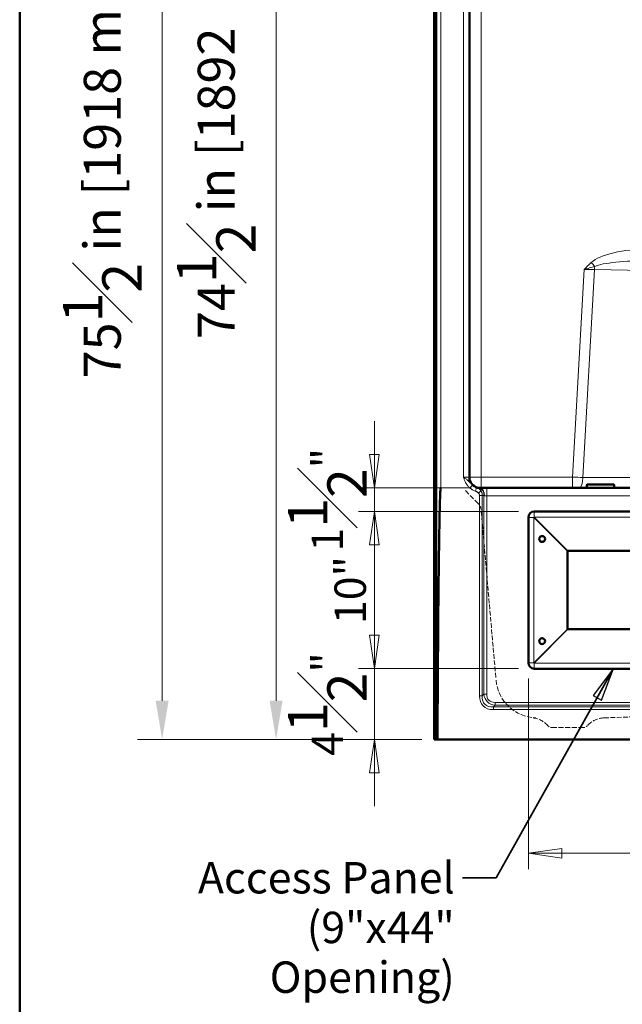
# Model space of a CAD drawing. Units: inches. Extents: x 6 to 206, y 5 to 269.
# Drawn here: x 6 to 45, y 154 to 217 of the extents above; entities that cross this region are included whole.
import ezdxf
from ezdxf.enums import TextEntityAlignment as Align

# ---------------------------------------------------------------- set-up
doc = ezdxf.new("R2010")
doc.units = ezdxf.units.IN
doc.header["$LTSCALE"] = 25
doc.header["$MEASUREMENT"] = 0
doc.linetypes.add('DASHED', pattern=[0.2067, 0.1654, -0.0413])
for name, color, linetype, lineweight in [('Border (ANSI)', 7, 'Continuous', 35), ('Dimension (ANSI)', 7, 'Continuous', 18), ('Sketch Geometry (ANSI)', 7, 'Continuous', 50), ('Symbol (ANSI)', 7, 'Continuous', 35), ('Title (ANSI)', 7, 'Continuous', 50), ('Visible (ANSI)', 7, 'Continuous', 50), ('Visible Narrow (ANSI)', 7, 'Continuous', 5)]:
    doc.layers.add(name, color=color, linetype=linetype, lineweight=lineweight)
doc.styles.add('Note Text (ANSI)', font='times.ttf')
doc.styles.add('Spec Sheet', font='times.ttf')
doc.styles.get("Standard").update_dxf_attribs({"font": 'times.ttf'})
doc.dimstyles.new('Clarion Style 1 w_ in [mm]', dxfattribs={"dimscale": 25, "dimtxt": 0.094, "dimasz": 0.098425, "dimexe": 0.0625, "dimexo": 0.0625, "dimgap": 0.025, "dimtad": 1, "dimdec": 3, "dimrnd": 1e-08, "dimzin": 3, "dimdsep": 46, "dimlunit": 5, "dimtxsty": 'Note Text (ANSI)', "dimcen": 0.09, "dimdle": 0.1, "dimclrd": 256, "dimclre": 256, "dimclrt": 256, "dimadec": 0, "dimazin": 3, "dimtfac": 1.06383, "dimtofl": 0, "dimtmove": 0, "dimatfit": 3, "dimldrblk": 'Filled-1', "dimfxl": 1, "dimfrac": 1, "dimtolj": 1, "dimtzin": 12, "dimlwd": -1, "dimlwe": -1, "dimarcsym": 0})
doc.dimstyles.new('Clarion Style 1 w_ in _ [mm]', dxfattribs={"dimscale": 25, "dimtxt": 0.094, "dimasz": 0.098425, "dimexe": 0.0625, "dimexo": 0.0625, "dimgap": 0.025, "dimtad": 0, "dimtoh": 1, "dimdec": 3, "dimrnd": 1e-08, "dimzin": 3, "dimdsep": 46, "dimlunit": 5, "dimtxsty": 'Note Text (ANSI)', "dimcen": 0.09, "dimdle": 0.1, "dimclrd": 256, "dimclre": 256, "dimclrt": 256, "dimadec": 0, "dimazin": 3, "dimtfac": 1.06383, "dimtofl": 0, "dimtmove": 0, "dimatfit": 3, "dimldrblk": 'Filled-1', "dimfxl": 1, "dimfrac": 1, "dimtolj": 1, "dimtzin": 12, "dimlwd": -1, "dimlwe": -1, "dimarcsym": 0})
doc.dimstyles.new('Clarion Style Spec Sheet', dxfattribs={"dimscale": 25, "dimtxt": 0.08, "dimasz": 0.085, "dimexe": 0.04, "dimexo": 0.04, "dimgap": 0.02, "dimtad": 1, "dimdec": 3, "dimrnd": 1e-08, "dimzin": 3, "dimdsep": 46, "dimlunit": 5, "dimtxsty": 'Spec Sheet', "dimblk": 'Filled-1', "dimcen": 0.09, "dimdle": 0.1, "dimclrd": 256, "dimclre": 256, "dimclrt": 256, "dimadec": 0, "dimazin": 3, "dimtfac": 1.25, "dimtmove": 0, "dimatfit": 3, "dimldrblk": 'Filled-1', "dimfxl": 1, "dimfrac": 1, "dimtolj": 1, "dimtzin": 12, "dimlwd": -1, "dimlwe": -1, "dimarcsym": 0})
doc.dimstyles.new('Clarion Style Spec Sheet$7', dxfattribs={"dimscale": 25, "dimtxt": 0.08, "dimasz": 0.085, "dimexe": 0.04, "dimexo": 0.04, "dimgap": 0.02, "dimtad": 1, "dimdec": 3, "dimrnd": 1e-08, "dimzin": 3, "dimdsep": 46, "dimlunit": 5, "dimtxsty": 'Spec Sheet', "dimblk": 'Filled-1', "dimcen": 0.09, "dimdle": 0.1, "dimclrd": 256, "dimclre": 256, "dimclrt": 256, "dimadec": 0, "dimazin": 3, "dimtfac": 1.25, "dimtmove": 0, "dimatfit": 3, "dimldrblk": 'Filled-1', "dimfxl": 1, "dimfrac": 1, "dimtolj": 1, "dimtzin": 12, "dimlwd": -1, "dimlwe": -1, "dimarcsym": 0})

# ---------------------------------------------------------------- blocks, each defined once
blk = doc.blocks.new('Borders Clarion')
at = {"layer": 'Border (ANSI)'}
blk.add_line((0.25, 0.25), (0.25, 10.75), dxfattribs=at)
blk = doc.blocks.new('Title Blocks Clarion Title block')
at = {"layer": 'Title (ANSI)'}
blk.add_line((-5.4251, 3.6375), (-5.4251, 13.7375), dxfattribs=at)
at = {"layer": 'Title (ANSI)', "lineweight": 30, "flags": 63}
for tag, height, p in [('<Description>', 0.12, (-1.4251, 4.95)), ('<Model_Number>', 0.2, (-1.4251, 5.2625)), ('PART_NUMBER', 0.1, (1.9082, 4.4087))]:
    blk.add_attdef(tag, text='', height=height, dxfattribs=at).set_placement(p, align=Align.TOP_CENTER)
blk.add_attdef('<Date>', text='', height=0.1, dxfattribs=at).set_placement((1.5927, 3.7875), align=Align.TOP_LEFT)
blk = doc.blocks.new('*D9')
at = {"layer": 'Defpoints', "color": 0, "transparency": 16777216}
for p in [(32.982, 246.222), (15.306, 170.722), (32.818, 170.722)]:
    blk.add_point(p, dxfattribs=at)
at = {"layer": 'Dimension (ANSI)', "transparency": 16777216}
for p, q in [((31.42, 246.222), (13.743, 246.222)), ((15.306, 243.762), (15.306, 173.183)), ((31.256, 170.722), (13.743, 170.722))]:
    blk.add_line(p, q, dxfattribs=at)
for points in [[(14.895, 243.762), (15.716, 243.762), (15.306, 246.222)], [(14.895, 173.183), (15.716, 173.183), (15.306, 170.722)]]:
    blk.add_solid(points, dxfattribs=at)
at = {"layer": 'Dimension (ANSI)', "transparency": 16777216, "insert": (9.002, 193.698), "char_height": 2.35, "attachment_point": 1, "rotation": 90, "style": 'Note Text (ANSI)'}
blk.add_mtext('\\A1;75{\\H1.06383x;\\S1#2;} in [1918 mm]', dxfattribs=at)
blk = doc.blocks.new('Filled-1')
at = {"color": 0}
for p, q in [((0, 0), (-1, 0.147)), ((-1, 0.147), (-1, -0.147)), ((-1, 0), (0, 0)), ((-1, -0.147), (0, 0))]:
    blk.add_line(p, q, dxfattribs=at)
at = {"color": 0, "flags": 128}
blk.add_lwpolyline([(-1, -0.147), (0, 0), (-1, 0.147), (-1, -0.147)], dxfattribs=at)
at = {"color": 0}
blk.add_solid([(-1, -0.147), (0, 0), (-1, 0.147), (-1, -0.147)], dxfattribs=at)
blk = doc.blocks.new('*D10')
at = {"layer": 'Defpoints', "color": 0, "transparency": 16777216}
for p in [(22.552, 245.222), (33.022, 245.222), (32.818, 170.722)]:
    blk.add_point(p, dxfattribs=at)
at = {"layer": 'Dimension (ANSI)', "transparency": 16777216}
for p, q in [((31.46, 245.222), (20.99, 245.222)), ((22.552, 173.183), (22.552, 242.762)), ((31.256, 170.722), (20.99, 170.722))]:
    blk.add_line(p, q, dxfattribs=at)
for points in [[(22.142, 242.762), (22.962, 242.762), (22.552, 245.222)], [(22.142, 173.183), (22.962, 173.183), (22.552, 170.722)]]:
    blk.add_solid(points, dxfattribs=at)
at = {"layer": 'Dimension (ANSI)', "transparency": 16777216, "insert": (16.248, 196.198), "char_height": 2.35, "attachment_point": 1, "rotation": 90, "style": 'Note Text (ANSI)'}
blk.add_mtext('\\A1;74{\\H1.06383x;\\S1#2;} in [1892 mm]', dxfattribs=at)
blk = doc.blocks.new('*D14')
at = {"layer": 'Defpoints', "color": 0, "transparency": 16777216}
for p in [(40.635, 118.224), (41.554, 116.5)]:
    blk.add_point(p, dxfattribs=at)
at = {"layer": 'Dimension (ANSI)', "transparency": 16777216}
for p, q in [((25.979, 139.272), (29.419, 139.272)), ((29.419, 139.272), (39.478, 120.395)), ((41.094, 115.112), (41.094, 119.612)), ((38.844, 117.362), (43.344, 117.362))]:
    blk.add_line(p, q, dxfattribs=at)
blk.add_solid([(39.84, 120.588), (39.116, 120.202), (40.635, 118.224)], dxfattribs=at)
at = {"layer": 'Dimension (ANSI)', "transparency": 16777216, "insert": (11.369, 135.753), "char_height": 2.35, "attachment_point": 7, "style": 'Note Text (ANSI)'}
blk.add_mtext('\\A1; ∅2 in\\P[∅50 mm]', dxfattribs=at)
blk = doc.blocks.new('*D25')
at = {"layer": 'Defpoints', "color": 0, "transparency": 16777216}
for p in [(38.594, 175.602), (86.594, 175.602), (86.594, 163.479)]:
    blk.add_point(p, dxfattribs=at)
at = {"layer": 'Dimension (ANSI)', "transparency": 16777216}
for p, q in [((38.594, 174.602), (38.594, 162.479)), ((86.594, 174.602), (86.594, 162.479)), ((40.719, 163.479), (84.469, 163.479))]:
    blk.add_line(p, q, dxfattribs=at)
at = {"layer": 'Dimension (ANSI)', "transparency": 16777216, "xscale": 2.125000022351742, "yscale": 2.125000022351742, "zscale": 2.125000022351742, "rotation": 180}
blk.add_blockref('Filled-1', (38.594, 163.479), dxfattribs=at)
at = {"layer": 'Dimension (ANSI)', "transparency": 16777216, "xscale": 2.125000022351742, "yscale": 2.125000022351742, "zscale": 2.125000022351742}
blk.add_blockref('Filled-1', (86.594, 163.479), dxfattribs=at)
at = {"layer": 'Dimension (ANSI)', "transparency": 16777216, "insert": (62.594, 166.014), "char_height": 2, "attachment_point": 2, "style": 'Spec Sheet'}
blk.add_mtext('\\A1;48"', dxfattribs=at)
blk = doc.blocks.new('*D26')
at = {"layer": 'Defpoints', "color": 0, "transparency": 16777216}
for p in [(28.803, 185.227), (38.969, 185.227), (38.969, 175.227)]:
    blk.add_point(p, dxfattribs=at)
at = {"layer": 'Dimension (ANSI)', "transparency": 16777216}
for p, q in [((37.969, 185.227), (27.803, 185.227)), ((28.803, 177.352), (28.803, 183.102)), ((37.969, 175.227), (27.803, 175.227))]:
    blk.add_line(p, q, dxfattribs=at)
at = {"layer": 'Dimension (ANSI)', "transparency": 16777216, "xscale": 2.125000022351742, "yscale": 2.125000022351742, "zscale": 2.125000022351742}
for p, rotation in [((28.803, 185.227), 90), ((28.803, 175.227), 270)]:
    blk.add_blockref('Filled-1', p, dxfattribs=dict(at, rotation=rotation))
at = {"layer": 'Dimension (ANSI)', "transparency": 16777216, "insert": (26.268, 180.227), "char_height": 2, "attachment_point": 2, "rotation": 90, "style": 'Spec Sheet'}
blk.add_mtext('\\A1;10"', dxfattribs=at)
blk = doc.blocks.new('*D27')
at = {"layer": 'Defpoints', "color": 0, "transparency": 16777216}
for p in [(35.948, 186.722), (28.803, 185.227), (38.969, 185.227)]:
    blk.add_point(p, dxfattribs=at)
at = {"layer": 'Dimension (ANSI)', "transparency": 16777216}
for p, q in [((28.803, 188.847), (28.803, 190.972)), ((34.948, 186.722), (27.803, 186.722)), ((28.803, 186.722), (28.803, 185.227)), ((37.969, 185.227), (27.803, 185.227)), ((28.803, 183.102), (28.803, 180.977))]:
    blk.add_line(p, q, dxfattribs=at)
at = {"layer": 'Dimension (ANSI)', "transparency": 16777216, "xscale": 2.125000022351742, "yscale": 2.125000022351742, "zscale": 2.125000022351742}
for p, rotation in [((28.803, 186.722), 270), ((28.803, 185.227), 90)]:
    blk.add_blockref('Filled-1', p, dxfattribs=dict(at, rotation=rotation))
at = {"layer": 'Dimension (ANSI)', "transparency": 16777216, "insert": (23.314, 185.975), "char_height": 2, "attachment_point": 2, "rotation": 90, "style": 'Spec Sheet'}
blk.add_mtext('\\A1;1{\\H1.25x;\\S1#2;}"', dxfattribs=at)
blk = doc.blocks.new('*D28')
at = {"layer": 'Defpoints', "color": 0, "transparency": 16777216}
for p in [(38.969, 175.227), (28.803, 170.722), (32.818, 170.722)]:
    blk.add_point(p, dxfattribs=at)
at = {"layer": 'Dimension (ANSI)', "transparency": 16777216}
for p, q in [((28.803, 177.352), (28.803, 179.477)), ((37.969, 175.227), (27.803, 175.227)), ((28.803, 175.227), (28.803, 170.722)), ((31.818, 170.722), (27.803, 170.722)), ((28.803, 168.597), (28.803, 166.472))]:
    blk.add_line(p, q, dxfattribs=at)
at = {"layer": 'Dimension (ANSI)', "transparency": 16777216, "xscale": 2.125000022351742, "yscale": 2.125000022351742, "zscale": 2.125000022351742}
for p, rotation in [((28.803, 175.227), 270), ((28.803, 170.722), 90)]:
    blk.add_blockref('Filled-1', p, dxfattribs=dict(at, rotation=rotation))
at = {"layer": 'Dimension (ANSI)', "transparency": 16777216, "insert": (23.314, 172.975), "char_height": 2, "attachment_point": 2, "rotation": 90, "style": 'Spec Sheet'}
blk.add_mtext('\\A1;4{\\H1.25x;\\S1#2;}"', dxfattribs=at)

msp = doc.modelspace()

# ---------------------------------------------------------------- linework, layer by layer
at = {"layer": 'Sketch Geometry (ANSI)', "linetype": 'DASHED', "lineweight": 5, "ltscale": 0.077467}
msp.add_line((35.4088, 185.7313), (34.5596, 186.5805), dxfattribs=at)
at = {"layer": 'Sketch Geometry (ANSI)', "linetype": 'DASHED', "lineweight": 5, "ltscale": 0.071483}
msp.add_line((36.5231, 174.6723), (35.5895, 185.3438), dxfattribs=at)
at = {"layer": 'Sketch Geometry (ANSI)', "linetype": 'DASHED', "lineweight": 5, "ltscale": 0.072314}
msp.add_line((43.417, 172.0976), (80.3889, 173.3887), dxfattribs=at)
at = {"layer": 'Sketch Geometry (ANSI)', "linetype": 'DASHED', "lineweight": 5, "ltscale": 0.077407}
msp.add_line((42.0943, 171.4732), (40.0943, 171.4732), dxfattribs=at)
at = {"layer": 'Sketch Geometry (ANSI)', "linetype": 'DASHED', "lineweight": 5, "ltscale": 0.071194}
msp.add_arc((38.7193, 170.5985), 1.5, 41.769744, 83.927473, dxfattribs=at)
at = {"layer": 'Sketch Geometry (ANSI)', "linetype": 'DASHED', "lineweight": 5, "ltscale": 0.078072}
msp.add_arc((43.4693, 170.5985), 1.5, 92, 138.230256, dxfattribs=at)
at = {"layer": 'Sketch Geometry (ANSI)', "linetype": 'DASHED', "lineweight": 5, "ltscale": 0.022164}
for centre, start, end in [((40.1177, 171.8475), 221.769744, 266.418247), ((42.0709, 171.8475), 273.581753, 318.230256)]:
    msp.add_arc(centre, 0.375, start, end, dxfattribs=at)
at = {"layer": 'Sketch Geometry (ANSI)', "linetype": 'DASHED', "lineweight": 5, "ltscale": 0.073813}
msp.add_ellipse((39.1539, 174.721), major_axis=(-2.615, -0.2288), ratio=0.9998496, start_param=0, end_param=1.4531843, dxfattribs=at)
at = {"layer": 'Sketch Geometry (ANSI)', "linetype": 'DASHED', "lineweight": 5, "ltscale": 0.033143}
msp.add_open_spline([(35.4088, 185.7313), (35.4329, 185.7071), (35.4642, 185.6709), (35.4995, 185.6205), (35.5342, 185.5538), (35.5629, 185.4845), (35.5789, 185.425), (35.5865, 185.3777), (35.5895, 185.3438)], degree=4, knots=[0, 0, 0, 0, 0, 0.3125192, 0.4375292, 0.5625365, 0.6875375, 1, 1, 1, 1, 1], dxfattribs=at)
at = {"layer": 'Visible (ANSI)'}
for p, q in [((32.6072, 170.7225), (32.6072, 246.2225)), ((32.7324, 246.2225), (32.7324, 170.7225)), ((34.8443, 187.41), (34.8443, 244.8475)), ((35.9479, 186.7225), (35.5318, 186.7225)), ((89.2408, 186.7225), (35.9479, 186.7225)), ((42.3028, 186.7225), (42.3028, 186.9125)), ((42.3328, 186.9425), (44.0228, 186.9425)), ((44.0528, 186.7225), (44.0528, 186.9125)), ((38.5943, 184.8517), (38.5943, 175.6019)), ((86.2193, 185.2267), (38.9693, 185.2267)), ((39.2818, 183.4799), (39.2818, 183.4794)), ((39.6568, 183.4799), (39.6568, 183.4795)), ((41.0943, 177.7488), (41.0943, 182.7112)), ((41.113, 182.73), (84.0756, 182.73)), ((84.0756, 177.7301), (41.113, 177.7301)), ((39.2818, 176.9801), (39.2818, 176.9795)), ((39.6568, 176.9801), (39.6568, 176.9796)), ((38.5943, 175.6019), (38.5943, 175.601)), ((38.9693, 175.226), (86.2193, 175.226)), ((32.7324, 170.7225), (32.6072, 170.7225)), ((32.7324, 170.7225), (32.7724, 170.7225)), ((32.7724, 170.7225), (32.8182, 170.7225)), ((32.8182, 170.7225), (92.3704, 170.7225))]:
    msp.add_line(p, q, dxfattribs=at)
for centre, radius, start, end in [((35.5318, 187.41), 0.6875, 180, 257.029935), ((35.5318, 187.41), 0.6875, 257.029935, 264.477709), ((42.3328, 186.9125), 0.03, 90, 180), ((44.0228, 186.9125), 0.03, 0, 90), ((38.9693, 184.8517), 0.375, 90, 180)]:
    msp.add_arc(centre, radius, start, end, dxfattribs=at)
for centre, major_axis, ratio, start_param, end_param in [((33.0221, 148.7225), (0, -38), 0.0065789, 3.1415927, 4.0949519), ((39.4693, 183.4794), (0.1369, 0.1282), 0.9996704, 2.3891238, 5.5307164), ((48.6037, 175.2208), (-7.5047, 7.5045), 0.0353333, 6.247866, 6.3185031), ((48.6037, 185.2393), (-7.5047, -7.5045), 0.0353333, 6.2478675, 6.3185046), ((39.4693, 176.9796), (0.1369, 0.1282), 0.9996704, 2.3891238, 5.5307164), ((38.9693, 175.601), (-0.375, 0), 0.9999784, 0, 1.5707963)]:
    msp.add_ellipse(centre, major_axis=major_axis, ratio=ratio, start_param=start_param, end_param=end_param, dxfattribs=at)
for centre in [(39.4693, 183.4799), (39.4693, 176.9801)]:
    msp.add_ellipse(centre, major_axis=(-0.1875, 0), ratio=0.9999784, dxfattribs=at)
msp.add_open_spline([(35.5318, 186.7225), (35.5066, 186.7225), (35.4849, 186.7238), (35.4656, 186.7257)], degree=3, dxfattribs=at)
at = {"layer": 'Visible Narrow (ANSI)'}
for p, q in [((32.7724, 244.8475), (32.7724, 170.7225)), ((33.0221, 186.7225), (33.0221, 244.8475)), ((34.4693, 244.8475), (34.4693, 187.41)), ((35.5943, 187.407), (35.5943, 244.8491)), ((42.143, 200.6219), (41.3964, 187.407)), ((42.0583, 187.3943), (42.8058, 200.6257)), ((42.8058, 200.6257), (51.5948, 200.4643)), ((34.8443, 187.41), (34.4693, 187.41)), ((41.3964, 187.407), (35.5943, 187.407)), ((35.5943, 186.7225), (35.5943, 187.407)), ((41.3964, 186.7225), (41.3964, 187.407)), ((49.1621, 187.3943), (42.0583, 187.3943)), ((33.0221, 186.7225), (34.8756, 186.7225)), ((35.9479, 186.7225), (35.9479, 186.2258)), ((44.0528, 186.9125), (42.3028, 186.9125)), ((35.4908, 186.2455), (35.4908, 173.5038)), ((35.6675, 173.5033), (35.6675, 186.245)), ((35.7711, 186.2303), (35.7711, 173.6076)), ((35.9479, 186.2258), (89.2408, 186.2258)), ((35.9479, 173.6071), (35.9479, 186.2258)), ((38.9506, 184.8542), (41.0943, 182.7112)), ((38.9506, 175.6044), (38.9506, 184.8542)), ((38.9693, 185.2267), (38.9693, 184.8729)), ((41.113, 182.73), (38.9693, 184.8729)), ((38.9693, 184.8729), (86.2193, 184.8729)), ((41.0943, 177.7488), (38.9506, 175.6044)), ((38.9693, 175.5857), (41.113, 177.7301)), ((38.9693, 175.5857), (38.9693, 175.227)), ((86.2193, 175.5857), (38.9693, 175.5857)), ((38.9693, 175.226), (38.9693, 175.227)), ((38.9693, 175.227), (86.2193, 175.227)), ((35.7711, 173.6076), (35.6675, 173.5033)), ((88.7139, 173.0767), (36.4747, 173.0767)), ((36.4747, 173.0767), (36.4747, 172.9016)), ((36.3688, 172.795), (36.4747, 172.9016)), ((88.8198, 172.795), (36.3688, 172.795)), ((36.3688, 172.6199), (36.3688, 172.795)), ((36.3688, 172.6199), (88.8198, 172.6199)), ((36.4747, 172.9016), (88.7139, 172.9016))]:
    msp.add_line(p, q, dxfattribs=at)
msp.add_arc((35.8854, 187.4123), 1.1875, 259.430047, 264.477709, dxfattribs=at)
for centre, major_axis, ratio, start_param, end_param in [((46.515, 200.5438), (4.1583, -0.0827), 0.3305915, 1.6309027, 2.8105365), ((46.515, 200.5471), (3.9105, -0.0746), 0.1597973, 1.6307734, 2.8104071), ((42.1346, 200.4816), (2.0052, 0.036), 0.0698863, 1.228199, 1.5653411), ((42.5913, 201.0722), (0.5091, -0.5508), 0.0029616, 4.7155933, 5.183475), ((43.0122, 200.6114), (-0.0115, -0.6249), 0.3306734, 4.3767105, 4.6956798), ((35.5943, 187.41), (-1.5, 0), 0.0019999, 1.0472013, 1.5707963), ((41.396, 187.41), (-2.001, 0.0388), 0.0014954, 1.570987, 1.9081291), ((41.8312, 187.41), (0, -0.6875), 0.3303504, 0, 1.5480175), ((34.8596, 186.7376), (-0.0174, 0.0146), 0.2170709, 2.8875365, 3.1360479), ((34.8766, 186.7217), (0.1657, 0.1872), 0.0021817, 0.2005501, 1.5658679), ((35.2286, 186.5194), (0.0771, 0.2378), 0.00203, 0.0512783, 1.5645385), ((35.2653, 186.2528), (0.1122, 0.4872), 0.6973767, 5.4942976, 6.2831853), ((35.4175, 186.228), (0.0481, 0.4977), 0.7052423, 4.7851305, 6.2831853), ((35.5318, 186.2225), (0, 0.5), 0.5547462, 4.7178627, 6.2831853), ((35.4254, 186.3967), (0.1864, 0.1666), 0.0049055, 0.5335096, 1.5664126), ((35.4908, 186.2438), (-0.25, 0), 0.0065788, 3.9269908, 4.712389), ((35.9479, 186.2225), (-0.25, 0), 0.0131576, 4.712389, 5.3004368), ((38.9693, 184.8517), (-0.375, 0), 0.0065788, 4.7623474, 6.2831853), ((38.9693, 184.8517), (-0.2651, -0.2652), 0.0399815, 4.6724148, 4.7430519), ((38.9693, 175.6019), (-0.375, 0), 0.0065788, 4.7623474, 6.2831853), ((38.9693, 175.6019), (-0.375, 0), 0.9999784, 0, 1.5707963), ((38.9693, 175.6019), (0.2652, -0.2651), 0.0306835, 4.6724163, 4.7430534), ((37.0085, 174.1461), (-1.0169, -1.0329), 0.6899133, 5.7549664, 6.798374), ((35.9479, 173.6087), (-0.25, 0), 0.0065788, 0.7853982, 1.5707963), ((37.0085, 174.1444), (-0.9166, -0.9287), 0.5748015, 5.7558152, 6.7992228), ((37.2585, 174.3994), (-1.5276, -1.5478), 0.5748015, 5.7558152, 6.7992228), ((35.4908, 173.5022), (-0.25, 0), 0.0065788, 3.9269908, 4.712389), ((37.2585, 174.3977), (-1.4269, -1.4439), 0.4926094, 5.7561136, 6.7995212)]:
    msp.add_ellipse(centre, major_axis=major_axis, ratio=ratio, start_param=start_param, end_param=end_param, dxfattribs=at)
for points, knots in [([(42.5913, 201.0689), (42.5138, 200.9973), (42.4382, 200.9236), (42.3637, 200.8489), (42.2893, 200.7741), (42.2159, 200.6982), (42.143, 200.6219)], [0, 0, 0, 0, 0.5, 0.5, 0.5, 1, 1, 1, 1]), ([(42.8209, 200.8209), (42.711, 200.7888), (42.6004, 200.7565), (42.4892, 200.724), (42.4875, 200.7235), (42.4857, 200.7229), (42.484, 200.7224), (42.4275, 200.7059), (42.3708, 200.6893), (42.314, 200.6725), (42.2856, 200.6642), (42.2571, 200.6558), (42.2286, 200.6473), (42.2144, 200.6431), (42.2001, 200.6389), (42.1858, 200.6347), (42.1716, 200.6304), (42.1572, 200.6261), (42.143, 200.6219)], [0, 0, 0, 0, 0.4922327, 0.4922327, 0.4922327, 0.5, 0.5, 0.5, 0.75, 0.75, 0.75, 0.875, 0.875, 0.875, 0.9375, 0.9375, 0.9375, 1, 1, 1, 1]), ([(34.8756, 186.7225), (34.8517, 186.7437), (34.8289, 186.7659), (34.8071, 186.789), (34.7839, 186.8136), (34.762, 186.8391), (34.7411, 186.8657), (34.7402, 186.8669), (34.7392, 186.8681), (34.7383, 186.8694), (34.7185, 186.8948), (34.6997, 186.9211), (34.6819, 186.9481), (34.6812, 186.9492), (34.6805, 186.9503), (34.6798, 186.9514), (34.6712, 186.9646), (34.6629, 186.9779), (34.6548, 186.9913), (34.646, 187.0059), (34.6376, 187.0206), (34.6293, 187.0355), (34.6288, 187.0364), (34.6283, 187.0373), (34.6278, 187.0382), (34.612, 187.067), (34.5971, 187.0964), (34.5831, 187.1261), (34.5686, 187.1568), (34.5549, 187.188), (34.5419, 187.2194), (34.5417, 187.2199), (34.5415, 187.2204), (34.5413, 187.2209), (34.5286, 187.2518), (34.5164, 187.283), (34.5046, 187.3143), (34.5045, 187.3146), (34.5044, 187.3148), (34.5043, 187.3151), (34.4984, 187.3308), (34.4925, 187.3467), (34.4867, 187.3625), (34.4809, 187.3783), (34.475, 187.3943), (34.4693, 187.41)], [0, 0, 0, 0, 0.1182702, 0.1182702, 0.1182702, 0.2441582, 0.2441582, 0.2441582, 0.25, 0.25, 0.25, 0.3701246, 0.3701246, 0.3701246, 0.375, 0.375, 0.375, 0.433114, 0.433114, 0.433114, 0.4961005, 0.4961005, 0.4961005, 0.5, 0.5, 0.5, 0.6220764, 0.6220764, 0.6220764, 0.7480683, 0.7480683, 0.7480683, 0.75, 0.75, 0.75, 0.8740317, 0.8740317, 0.8740317, 0.875, 0.875, 0.875, 0.9375, 0.9375, 0.9375, 1, 1, 1, 1]), ([(35.0388, 186.9052), (35.0135, 186.926), (34.9895, 186.9478), (34.9434, 186.9926), (34.9213, 187.0155), (34.8782, 187.0617), (34.8572, 187.0848), (34.8148, 187.1304), (34.7935, 187.1528), (34.7496, 187.1964), (34.727, 187.2175), (34.6799, 187.2584), (34.6555, 187.2782), (34.6045, 187.317), (34.5781, 187.3359), (34.5377, 187.3639), (34.5241, 187.3732), (34.4968, 187.3916), (34.483, 187.4008), (34.4693, 187.41)], [0, 0, 0, 0, 0.125, 0.125, 0.25, 0.25, 0.375, 0.375, 0.5, 0.5, 0.625, 0.625, 0.75, 0.75, 0.875, 0.875, 0.9375, 0.9375, 1, 1, 1, 1]), ([(34.877, 186.723), (34.902, 186.7008), (34.9278, 186.6801), (34.9547, 186.6607), (34.9686, 186.6506), (34.9829, 186.6408), (34.9973, 186.6314), (35.0117, 186.6221), (35.0263, 186.6131), (35.0412, 186.6045), (35.0414, 186.6044), (35.0417, 186.6043), (35.0419, 186.6041), (35.0712, 186.5872), (35.1015, 186.5718), (35.1327, 186.5578), (35.164, 186.5439), (35.196, 186.5316), (35.2286, 186.521)], [0, 0, 0, 0, 0.2442072, 0.2442072, 0.2442072, 0.3711423, 0.3711423, 0.3711423, 0.4978898, 0.4978898, 0.4978898, 0.5, 0.5, 0.5, 0.75, 0.75, 0.75, 1, 1, 1, 1]), ([(35.3056, 186.7569), (35.2811, 186.7647), (35.2572, 186.7738), (35.234, 186.784), (35.2105, 186.7942), (35.1877, 186.8056), (35.1654, 186.8181), (35.1653, 186.8182), (35.1652, 186.8183), (35.165, 186.8183), (35.1539, 186.8246), (35.143, 186.8311), (35.1321, 186.8378), (35.1213, 186.8446), (35.1106, 186.8516), (35.1001, 186.8589), (35.0999, 186.859), (35.0997, 186.8592), (35.0996, 186.8593), (35.0787, 186.8737), (35.0584, 186.8891), (35.0388, 186.9052)], [0, 0, 0, 0, 0.2481935, 0.2481935, 0.2481935, 0.4986485, 0.4986485, 0.4986485, 0.5, 0.5, 0.5, 0.6251184, 0.6251184, 0.6251184, 0.75, 0.75, 0.75, 0.7521619, 0.7521619, 0.7521619, 1, 1, 1, 1]), ([(35.5855, 186.5406), (35.5687, 186.5664), (35.5499, 186.5902), (35.509, 186.6341), (35.4868, 186.6543), (35.4389, 186.6911), (35.4138, 186.7072), (35.3614, 186.7352), (35.3341, 186.7471), (35.3056, 186.7569)], [0, 0, 0, 0, 0.25, 0.25, 0.5, 0.5, 0.75, 0.75, 0.99999999, 0.99999999, 0.99999999, 0.99999999]), ([(35.2286, 186.521), (35.2474, 186.5149), (35.2656, 186.5079), (35.2833, 186.4998), (35.2922, 186.4957), (35.3009, 186.4914), (35.3096, 186.4868), (35.3181, 186.4823), (35.3264, 186.4776), (35.3346, 186.4726), (35.3348, 186.4725), (35.335, 186.4724), (35.3352, 186.4723), (35.3516, 186.4623), (35.3675, 186.4511), (35.3826, 186.4389), (35.3827, 186.4388), (35.3828, 186.4387), (35.3829, 186.4386), (35.3981, 186.4263), (35.4123, 186.4129), (35.4254, 186.3983)], [0, 0, 0, 0, 0.250842, 0.250842, 0.250842, 0.3768189, 0.3768189, 0.3768189, 0.5, 0.5, 0.5, 0.5028596, 0.5028596, 0.5028596, 0.75, 0.75, 0.75, 0.7517649, 0.7517649, 0.7517649, 1, 1, 1, 1]), ([(35.4254, 186.3983), (35.4349, 186.3877), (35.4437, 186.3764), (35.4516, 186.3647), (35.4594, 186.353), (35.4663, 186.3409), (35.4722, 186.3279), (35.4751, 186.3213), (35.4778, 186.3146), (35.4801, 186.3078), (35.4824, 186.3012), (35.4843, 186.2946), (35.4858, 186.2878), (35.489, 186.274), (35.4908, 186.2598), (35.4908, 186.2455)], [0, 0, 0, 0, 0.2510886, 0.2510886, 0.2510886, 0.5, 0.5, 0.5, 0.6266483, 0.6266483, 0.6266483, 0.75, 0.75, 0.75, 1, 1, 1, 1]), ([(35.6675, 186.245), (35.6687, 186.2715), (35.6677, 186.2978), (35.6646, 186.3237), (35.6644, 186.325), (35.6642, 186.3264), (35.6641, 186.3278), (35.6623, 186.3412), (35.6601, 186.3544), (35.6573, 186.3676), (35.655, 186.3786), (35.6522, 186.3895), (35.6492, 186.4004), (35.6486, 186.4023), (35.6481, 186.4042), (35.6475, 186.4061), (35.6402, 186.4308), (35.6312, 186.4543), (35.6205, 186.4771), (35.6103, 186.499), (35.5986, 186.5203), (35.5855, 186.5406)], [0, 0, 0, 0, 0.25, 0.25, 0.25, 0.2634773, 0.2634773, 0.2634773, 0.3925135, 0.3925135, 0.3925135, 0.5, 0.5, 0.5, 0.5189478, 0.5189478, 0.5189478, 0.7645072, 0.7645072, 0.7645072, 1, 1, 1, 1])]:
    msp.add_open_spline(points, degree=3, knots=knots, dxfattribs=at)
for points in [[(35.3775, 186.74), (35.3538, 186.7455), (35.3302, 186.7514), (35.3056, 186.7569)], [(35.7711, 186.2303), (35.7826, 186.2271), (35.7953, 186.2251), (35.8092, 186.2252)]]:
    msp.add_open_spline(points, degree=3, dxfattribs=at)

# ---------------------------------------------------------------- block references
at = {"xscale": 25, "yscale": 25, "zscale": 25}
for name, p in [('Borders Clarion', (0, 0)), ('Title Blocks Clarion Title block', (141.8775, -74.6882))]:
    msp.add_blockref(name, p, dxfattribs=at)

# ---------------------------------------------------------------- texts
at = {"layer": 'Symbol (ANSI)', "insert": (33.9143, 162.9248), "char_height": 2, "width": 21.689541, "attachment_point": 3, "line_spacing_factor": 0.948985, "style": 'Spec Sheet'}
msp.add_mtext('\\fTimes New Roman|b0|i0;Access Panel\\P\\fTimes New Roman|b0|i0;(9"x44" Opening)', dxfattribs=at)

# ---------------------------------------------------------------- dimensions: what is measured, and where the dimension line sits
at = {"layer": 'Dimension (ANSI)'}
for base, p1, p2, angle, text, dimstyle, override, picture, middle in [((15.3056, 170.7225), (32.9821, 246.2225), (32.8182, 170.7225), 90, '<> in [1918 mm]', 'Clarion Style 1 w_ in [mm]', {"dimgap": 0.025, "dimdec": 3, "dimpost": '', "dimtol": 0, "dimlim": 0, "dimtp": 0, "dimtm": 0, "dimtdec": 2, "dimatfit": 1}, '*D9', (15.3056, 206.9725)), ((22.552, 245.2225), (32.8182, 170.7225), (33.0221, 245.2225), 270, '<> in [1892 mm]', 'Clarion Style 1 w_ in [mm]', {"dimgap": 0.025, "dimdec": 3, "dimpost": '', "dimtol": 0, "dimlim": 0, "dimtp": 0, "dimtm": 0, "dimtdec": 2, "dimatfit": 1}, '*D10', (22.552, 209.4725)), ((28.803, 185.2267), (35.9479, 186.7225), (38.9693, 185.2267), 90, '<>"', 'Clarion Style Spec Sheet', {"dimgap": 0.02, "dimdec": 3, "dimtol": 0, "dimlim": 0, "dimtp": 0, "dimtm": 0, "dimtdec": 2, "dimtofl": 1, "dimatfit": 1}, '*D27', (28.803, 185.9746)), ((28.803, 185.2267), (38.9693, 175.227), (38.9693, 185.2267), 270, '<>"', 'Clarion Style Spec Sheet', {"dimgap": 0.02, "dimdec": 3, "dimtol": 0, "dimlim": 0, "dimtp": 0, "dimtm": 0, "dimtdec": 2, "dimtofl": 0, "dimatfit": 1}, '*D26', (28.803, 180.2269)), ((28.80302, 170.7225), (38.96931, 175.22696), (32.81822, 170.7225), 270, '<>"', 'Clarion Style Spec Sheet', {"dimgap": 0.02, "dimdec": 3, "dimtol": 0, "dimlim": 0, "dimtp": 0, "dimtm": 0, "dimtdec": 2, "dimtofl": 1, "dimatfit": 1}, '*D28', (28.80302, 172.97473)), ((86.5943, 163.479), (38.5943, 175.6019), (86.5943, 175.6019), 180, '<>"', 'Clarion Style Spec Sheet', {"dimgap": 0.02, "dimdec": 3, "dimtol": 0, "dimlim": 0, "dimtp": 0, "dimtm": 0, "dimtdec": 2, "dimtofl": 0, "dimatfit": 1}, '*D25', (62.5943, 163.479))]:
    dim = msp.add_linear_dim(base=base, p1=p1, p2=p2, angle=angle, text=text, dimstyle=dimstyle, override=override, dxfattribs=at)
    dim.commit()
    dim.dimension.update_dxf_attribs({"geometry": picture, "text_midpoint": middle, "dimtype": 160})
dim = msp.add_diameter_dim_2p(p1=(41.5536, 116.4998), p2=(40.6351, 118.2235), text=' <> in\\X[∅50 mm]', dimstyle='Clarion Style 1 w_ in _ [mm]', override={"dimgap": 0.025, "dimtih": 1, "dimdec": 3, "dimlfac": 1, "dimpost": '', "dimtol": 0, "dimlim": 0, "dimtp": 0, "dimtm": 0, "dimtdec": 2, "dimtvp": 0.25}, dxfattribs=at)
dim.commit()
dim.dimension.update_dxf_attribs({"geometry": '*D14', "text_midpoint": (18.3618, 139.2715), "dimtype": 163})

# ---------------------------------------------------------------- leaders
at = {"layer": 'Symbol (ANSI)', "annotation_type": 0, "has_hookline": 1, "hookline_direction": 1, "text_width": 20.9503}
msp.add_leader([(44.0196, 175.227), (36.5393, 161.9248), (34.4143, 161.9248)], dimstyle='Clarion Style Spec Sheet$7', override={"dimtad": 0}, dxfattribs=at)

doc.saveas('drawing.dxf')
